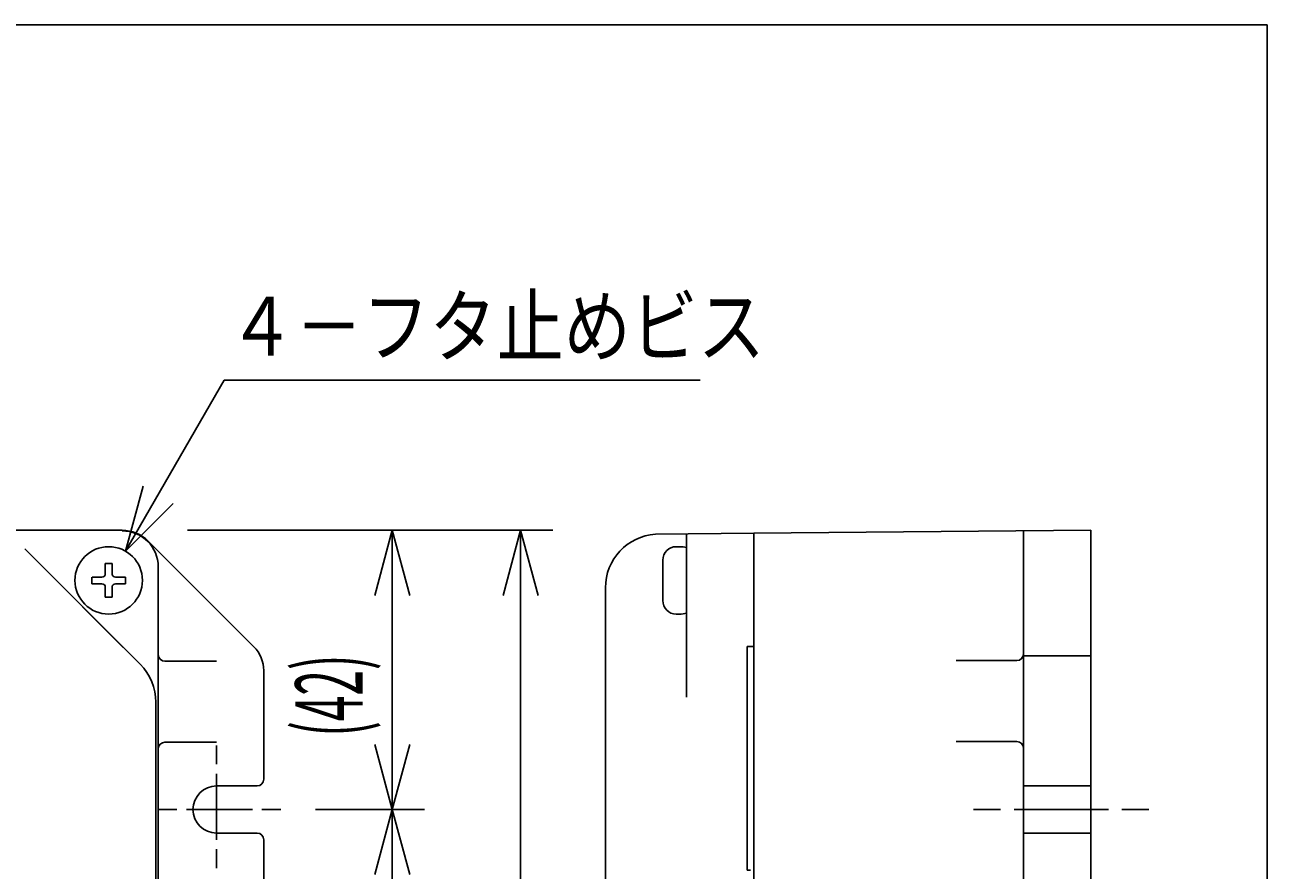
# Model space of a CAD drawing. Extents: x 10 to 200, y 4 to 274.
# Drawn here: x 126 to 200, y 220 to 270 of the extents above; entities that cross this region are included whole.
import ezdxf
from ezdxf.enums import TextEntityAlignment as Align

# ---------------------------------------------------------------- set-up
doc = ezdxf.new("R2010")
doc.units = 0
doc.header["$LTSCALE"] = 0.25
doc.header["$MEASUREMENT"] = 0
doc.layers.add('1', color=7, linetype='Continuous')
doc.styles.get("Standard").update_dxf_attribs({"font": 'txt', "bigfont": 'bigfont'})
doc.dimstyles.get("Standard").update_dxf_attribs({"dimtxt": 0.18, "dimasz": 0.18, "dimexe": 0.18, "dimexo": 0.0625, "dimgap": 0.09, "dimtad": 0, "dimtih": 1, "dimtoh": 1, "dimdec": 4, "dimzin": 0, "dimdsep": 46, "dimtxsty": 'Standard', "dimcen": 0.09, "dimadec": 0, "dimazin": 0, "dimtfac": 1, "dimtdec": 4, "dimtofl": 0, "dimtmove": 0, "dimatfit": 3, "dimfxl": 1, "dimtolj": 1, "dimtzin": 0, "dimarcsym": 0})

# ---------------------------------------------------------------- blocks, each defined once
blk = doc.blocks.new('*D42')
at = {"layer": '1', "color": 7, "linetype": 'Continuous'}
for p, q in [((157.622856, 240), (137.273786, 240)), ((155.718094, 240), (154.682818, 236.136297)), ((155.718094, 240), (155.718094, 166.857911)), ((155.718094, 240), (156.753371, 236.136297)), ((155.718094, 166.857911), (154.682818, 170.721614)), ((155.718094, 166.857911), (156.753371, 170.721614)), ((157.622856, 166.857911), (136.064762, 166.857911))]:
    blk.add_line(p, q, dxfattribs=at)
at = {"layer": '1', "color": 7, "linetype": 'Continuous', "width": 0.5}
blk.add_text('184', height=4, rotation=90, dxfattribs=at).set_placement((155.218094, 200.428955), align=Align.BOTTOM_LEFT)
blk = doc.blocks.new('*D44')
at = {"layer": '1', "color": 7, "linetype": 'Continuous'}
for p, q in [((150.003809, 223.428954), (143.676125, 223.428954)), ((148.099047, 223.428954), (147.063771, 219.565251)), ((148.099047, 223.428954), (148.099047, 203.428955)), ((148.099047, 223.428954), (149.134323, 219.565251)), ((148.099047, 203.428955), (147.063771, 207.292659)), ((148.099047, 203.428955), (149.134323, 207.292659)), ((150.003809, 203.428955), (143.392761, 203.428955))]:
    blk.add_line(p, q, dxfattribs=at)
at = {"layer": '1', "color": 7, "linetype": 'Continuous', "width": 0.5}
blk.add_text('50', height=4, rotation=90, dxfattribs=at).set_placement((147.599047, 211.356154), align=Align.BOTTOM_LEFT)
blk = doc.blocks.new('*D46')
at = {"layer": '1', "color": 7, "linetype": 'Continuous'}
for p, q in [((150.003809, 240), (135.951108, 240)), ((148.099047, 240), (147.063771, 236.136297)), ((148.099047, 240), (148.099047, 223.428954)), ((148.099047, 240), (149.134323, 236.136297)), ((148.099047, 223.428954), (147.063771, 227.292658)), ((148.099047, 223.428954), (149.134323, 227.292658)), ((150.003809, 223.428954), (143.556363, 223.428954))]:
    blk.add_line(p, q, dxfattribs=at)
at = {"layer": '1', "color": 7, "linetype": 'Continuous', "width": 0.5}
blk.add_text('(42)', height=4, rotation=90, dxfattribs=at).set_placement((147.599047, 227.753651), align=Align.BOTTOM_LEFT)
blk = doc.blocks.new('*G50')
at = {"layer": '1', "color": 7, "linetype": 'Continuous'}
for p, q in [((164.146665, 238.228953), (164.146665, 235.828954)), ((165.546665, 238.681225), (165.546665, 235.376682)), ((165.146665, 235.028954), (164.946665, 235.028954))]:
    blk.add_line(p, q, dxfattribs=at)
for centre, radius, start, end in [((164.946665, 235.828954), 0.8, 180, -90), ((165.146665, 236.728954), 1.7, -90, -76.391039)]:
    blk.add_arc(centre, radius, start, end, dxfattribs=at)
blk = doc.blocks.new('*G51')
at = {"layer": '1', "color": 7, "linetype": 'Continuous'}
blk.add_line((165.146665, 239.028953), (164.946665, 239.028953), dxfattribs=at)
for centre, radius, start, end in [((164.946665, 238.228953), 0.8, 90, 180), ((165.146665, 237.328954), 1.7, 76.391039, 90)]:
    blk.add_arc(centre, radius, start, end, dxfattribs=at)

msp = doc.modelspace()

# ---------------------------------------------------------------- linework, layer by layer
at = {"layer": '1', "color": 7, "linetype": 'Continuous'}
for p, q in [((112, 270), (200, 270)), ((200, 270), (200, 10)), ((132.28, 238.761004), (133.315277, 242.624708)), ((132.28, 238.761004), (135.108427, 241.589431)), ((132.08, 240), (31.280006, 240)), ((169.546665, 239.828953), (163.713195, 239.778045)), ((165.546665, 230.093283), (165.546665, 239.798665)), ((169.546665, 239.828953), (189.546664, 240.003491)), ((169.546665, 239.829783), (169.546665, 167.028957)), ((169.546665, 239.828953), (169.546665, 233.097582)), ((169.546665, 239.828953), (169.546665, 239.028953)), ((185.546664, 239.986615), (185.546664, 167.682376)), ((189.546664, 166.892906), (189.546664, 240.003491)), ((133.142742, 232.054942), (126.305989, 238.891695)), ((133.615162, 239.364115), (139.894214, 233.085064)), ((132.142742, 233.054942), (127.305989, 237.891695)), ((131.080001, 238.028918), (131.48, 238.028918)), ((131.080001, 237.428954), (131.080001, 238.028918)), ((131.48, 238.028918), (131.48, 237.428954)), ((134.21963, 237.828954), (134.21963, 169.028957)), ((130.280001, 236.828954), (130.280001, 237.228954)), ((130.880001, 236.828954), (130.280001, 236.828954)), ((130.300205, 237.228954), (130.880001, 237.228954)), ((131.080001, 236.328954), (131.080001, 236.628954)), ((131.080001, 236.031021), (131.080001, 236.628954)), ((131.48, 236.628954), (131.48, 236.031021)), ((131.480001, 236.628954), (131.480001, 236.328954)), ((131.680001, 237.228954), (132.28, 237.228954)), ((132.28, 236.828954), (131.680001, 236.828954)), ((132.28, 237.228954), (132.28, 236.828954)), ((160.746666, 236.586574), (160.746666, 203.428955)), ((131.48, 236.031021), (131.080001, 236.031021)), ((169.146665, 233.097582), (169.146665, 219.832445)), ((169.546665, 233.097582), (169.146665, 233.097582)), ((137.68, 232.228954), (134.61963, 232.228954)), ((181.546664, 232.26744), (185.146664, 232.26744)), ((185.546664, 232.5427), (189.546664, 232.5427)), ((140.48, 231.675787), (140.48, 225.228954)), ((134.08, 229.792201), (134.08, 177.06571)), ((137.68, 227.428954), (134.61963, 227.428954)), ((137.68, 226.116954), (137.68, 227.236954)), ((181.546664, 227.46744), (185.146664, 227.46744)), ((137.68, 221.636954), (137.68, 225.556954)), ((137.68, 224.828954), (140.08, 224.828954)), ((185.546664, 224.828954), (189.546664, 224.828954)), ((135.328, 223.428954), (134.208, 223.428954)), ((135.888, 223.428954), (139.808, 223.428954)), ((140.368, 223.428954), (141.488, 223.428954)), ((184.186664, 223.428954), (182.586664, 223.428954)), ((184.986664, 223.428954), (190.586663, 223.428954)), ((191.386663, 223.428954), (192.986663, 223.428954)), ((137.68, 222.028954), (140.08, 222.028954)), ((185.546664, 222.028954), (189.546664, 222.028954)), ((140.48, 221.628954), (140.48, 175.187061)), ((137.68, 221.076954), (137.68, 219.956954)), ((169.34841, 219.830685), (169.146665, 219.832445))]:
    msp.add_line(p, q, dxfattribs=at)
msp.add_lwpolyline([(132.28, 238.761004), (138.136114, 248.90409), (166.372302, 248.90409)], dxfattribs=at)
msp.add_circle((131.280001, 237.028954), 2, dxfattribs=at)
for centre, radius, start, end in [((132.08, 237.828954), 2.171046, 44.999999, 90), ((132.08, 237.828954), 2.13963, 0, 90), ((163.946665, 236.586574), 3.2, 94.183993, -180), ((130.880001, 237.428954), 0.2, -90, 0), ((131.680001, 237.428954), 0.2, 180, -90), ((130.880001, 236.628954), 0.2, 0, 90), ((131.680001, 236.628954), 0.2, 90, 180), ((138.48, 231.67085), 2, 0, 44.999999), ((134.61963, 232.628954), 0.4, 180, -90), ((185.146664, 232.66744), 0.4, -90, 0), ((130.880001, 229.792201), 3.2, 0, 45.000001), ((134.61963, 227.028954), 0.4, 90, 180), ((185.146664, 227.06744), 0.4, 0, 90), ((137.68, 223.428954), 1.4, 90, -90), ((140.08, 225.228954), 0.4, -90, 0), ((140.08, 221.628954), 0.4, 0, 90)]:
    msp.add_arc(centre, radius, start, end, dxfattribs=at)

# ---------------------------------------------------------------- block references
at = {"color": 7, "linetype": 'Continuous'}
for name in ['*G51', '*G50']:
    msp.add_blockref(name, (0, 0), dxfattribs=at)

# ---------------------------------------------------------------- texts
at = {"layer": '1', "color": 7, "linetype": 'Continuous', "width": 0.833333}
msp.add_text('４－フタ止めビス', height=3.5, dxfattribs=at).set_placement((138.372302, 249.263208), align=Align.BOTTOM_LEFT)

# ---------------------------------------------------------------- dimensions: what is measured, and where the dimension line sits
at = {"layer": '1', "color": 7, "linetype": 'Continuous'}
for base, p1, p2, text, picture, middle in [((148.099047, 240), (135.951108, 240), (143.556363, 223.428954), '(42)', '*D46', (147.599047, 231.753651)), ((155.718094, 240), (137.273786, 240), (136.064762, 166.857911), '184', '*D42', (155.218094, 203.428955)), ((148.099047, 223.428954), (143.676125, 223.428954), (143.392761, 203.428955), '50', '*D44', (147.599047, 213.356154))]:
    dim = msp.add_linear_dim(base=base, p1=p1, p2=p2, angle=90, text=text, dimstyle='Standard', dxfattribs=at)
    dim.commit()
    dim.dimension.update_dxf_attribs({"geometry": picture, "text_midpoint": middle})

doc.saveas('drawing.dxf')
